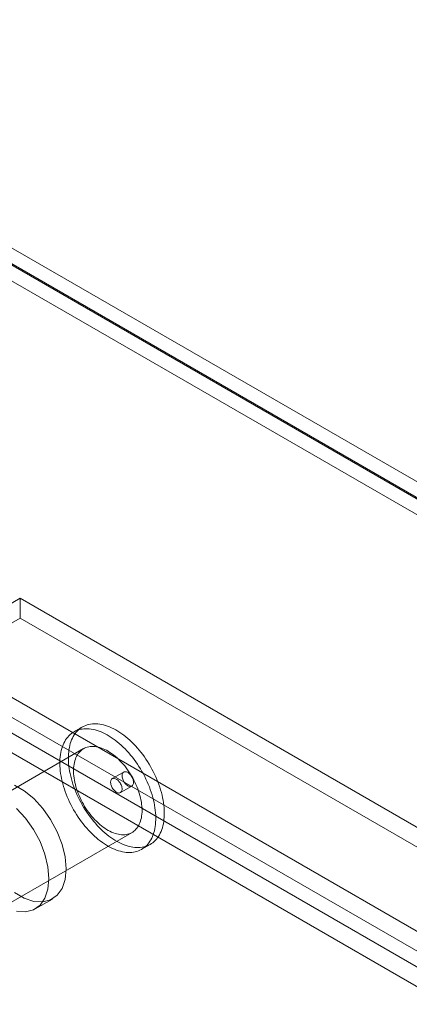
# Model space of a CAD drawing. Units: millimetres. Extents: x 63 to 4411, y 73 to 3131.
# Drawn here: x 3767 to 3803, y 2512 to 2604 of the extents above; entities that cross this region are included whole.
import ezdxf

# ---------------------------------------------------------------- set-up
doc = ezdxf.new("R2010")
doc.units = ezdxf.units.MM
doc.header["$LTSCALE"] = 2

msp = doc.modelspace()

# ---------------------------------------------------------------- linework, layer by layer
at = {"color": 7, "linetype": 'Continuous', "lineweight": 18}
for p, q in [((4153.685, 2358.583), (3729.42, 2603.506)), ((3729.42, 2602.036), (4151.139, 2358.583)), ((3729.42, 2601.914), (4150.927, 2358.583)), ((4150.883, 2357.139), (3729.464, 2600.418)), ((3758.558, 2544.921), (3766.937, 2549.758)), ((4113.623, 2349.62), (3766.937, 2549.758)), ((3766.937, 2547.921), (3766.937, 2549.758)), ((3758.558, 2543.084), (3766.937, 2547.921)), ((4113.623, 2347.783), (3766.937, 2547.921)), ((3758.558, 2544.921), (4105.243, 2344.783)), ((3758.558, 2543.084), (4105.243, 2342.946)), ((4104.046, 2342.168), (3758.483, 2541.657)), ((4102.455, 2341.249), (3756.892, 2540.739)), ((3772.728, 2537.805), (3771.932, 2537.345)), ((3772.832, 2535.787), (3751.619, 2523.54)), ((3776.563, 2533.61), (3775.502, 2532.998)), ((3776.252, 2531.699), (3777.313, 2532.311)), ((3756.118, 2515.746), (3777.332, 2527.992)), ((3778.232, 2526.433), (3779.027, 2526.892)), ((3768.346, 2520.899), (3769.936, 2521.818))]:
    msp.add_line(p, q, dxfattribs=at)
at = {"color": 7, "linetype": 'Continuous', "lineweight": 18, "flags": 128}
for points in [[(3777.469, 2526.168), (3777.626, 2526.198), (3777.779, 2526.238), (3777.927, 2526.289), (3778.07, 2526.349), (3778.208, 2526.42), (3778.339, 2526.5), (3778.465, 2526.59), (3778.585, 2526.69), (3778.699, 2526.799), (3778.806, 2526.917), (3778.906, 2527.044), (3779, 2527.18), (3779.086, 2527.324), (3779.166, 2527.477), (3779.237, 2527.637), (3779.302, 2527.805), (3779.359, 2527.981), (3779.408, 2528.163), (3779.449, 2528.353), (3779.482, 2528.548), (3779.508, 2528.75), (3779.525, 2528.957), (3779.535, 2529.17), (3779.536, 2529.387), (3779.53, 2529.61), (3779.515, 2529.836), (3779.492, 2530.066), (3779.462, 2530.299), (3779.424, 2530.535), (3779.377, 2530.773), (3779.323, 2531.014), (3779.262, 2531.256), (3779.193, 2531.499), (3779.116, 2531.743), (3779.032, 2531.987), (3778.941, 2532.231), (3778.843, 2532.474), (3778.739, 2532.716), (3778.627, 2532.957), (3778.51, 2533.196), (3778.386, 2533.433), (3778.256, 2533.666), (3778.121, 2533.897), (3777.98, 2534.124), (3777.833, 2534.347), (3777.682, 2534.565), (3777.526, 2534.779), (3777.366, 2534.987), (3777.202, 2535.19), (3777.033, 2535.387), (3776.862, 2535.578), (3776.687, 2535.762), (3776.509, 2535.939), (3776.329, 2536.108), (3776.146, 2536.27), (3775.961, 2536.425), (3775.775, 2536.571), (3775.588, 2536.708), (3775.4, 2536.837), (3775.211, 2536.957), (3775.022, 2537.068), (3774.833, 2537.169), (3774.644, 2537.261), (3774.456, 2537.344), (3774.27, 2537.416), (3774.085, 2537.479), (3773.901, 2537.531), (3773.72, 2537.573), (3773.541, 2537.606), (3773.365, 2537.627), (3773.192, 2537.639), (3773.023, 2537.64), (3772.857, 2537.63), (3772.695, 2537.611), (3772.538, 2537.581), (3772.385, 2537.541), (3772.237, 2537.49), (3772.094, 2537.43), (3771.956, 2537.359), (3771.824, 2537.279), (3771.698, 2537.189), (3771.578, 2537.089), (3771.465, 2536.98), (3771.358, 2536.862), (3771.257, 2536.735), (3771.164, 2536.599), (3771.077, 2536.455), (3770.998, 2536.302), (3770.926, 2536.142), (3770.862, 2535.973), (3770.805, 2535.798), (3770.756, 2535.615), (3770.715, 2535.426), (3770.681, 2535.23), (3770.656, 2535.029), (3770.638, 2534.821), (3770.629, 2534.609), (3770.627, 2534.391), (3770.634, 2534.169), (3770.649, 2533.943), (3770.671, 2533.713), (3770.702, 2533.48), (3770.74, 2533.244), (3770.786, 2533.006), (3770.84, 2532.765), (3770.902, 2532.523), (3770.971, 2532.28), (3771.048, 2532.036), (3771.132, 2531.792), (3771.223, 2531.548), (3771.32, 2531.305), (3771.425, 2531.062), (3771.536, 2530.822), (3771.654, 2530.583), (3771.778, 2530.346), (3771.908, 2530.112), (3772.043, 2529.882), (3772.184, 2529.655), (3772.33, 2529.432), (3772.482, 2529.214), (3772.637, 2529), (3772.798, 2528.791), (3772.962, 2528.589), (3773.13, 2528.392), (3773.302, 2528.201), (3773.477, 2528.017), (3773.655, 2527.84), (3773.835, 2527.67), (3774.018, 2527.508), (3774.202, 2527.354), (3774.388, 2527.208), (3774.576, 2527.071), (3774.764, 2526.942), (3774.953, 2526.822), (3775.142, 2526.711), (3775.331, 2526.609), (3775.52, 2526.517), (3775.707, 2526.435), (3775.894, 2526.362), (3776.079, 2526.3), (3776.263, 2526.247), (3776.444, 2526.205), (3776.623, 2526.173), (3776.799, 2526.151), (3776.972, 2526.14), (3777.141, 2526.139), (3777.307, 2526.148), (3777.469, 2526.168)], [(3778.264, 2526.627), (3778.422, 2526.657), (3778.575, 2526.697), (3778.723, 2526.748), (3778.865, 2526.808), (3779.003, 2526.879), (3779.135, 2526.959), (3779.261, 2527.049), (3779.381, 2527.149), (3779.494, 2527.258), (3779.602, 2527.376), (3779.702, 2527.503), (3779.795, 2527.639), (3779.882, 2527.783), (3779.961, 2527.936), (3780.033, 2528.096), (3780.097, 2528.264), (3780.154, 2528.44), (3780.203, 2528.623), (3780.244, 2528.812), (3780.278, 2529.008), (3780.303, 2529.209), (3780.321, 2529.417), (3780.33, 2529.629), (3780.332, 2529.847), (3780.325, 2530.069), (3780.311, 2530.295), (3780.288, 2530.525), (3780.257, 2530.758), (3780.219, 2530.994), (3780.173, 2531.232), (3780.119, 2531.473), (3780.057, 2531.715), (3779.988, 2531.958), (3779.911, 2532.202), (3779.828, 2532.446), (3779.737, 2532.69), (3779.639, 2532.933), (3779.534, 2533.176), (3779.423, 2533.416), (3779.305, 2533.655), (3779.181, 2533.892), (3779.052, 2534.126), (3778.916, 2534.356), (3778.775, 2534.583), (3778.629, 2534.806), (3778.478, 2535.024), (3778.322, 2535.238), (3778.162, 2535.446), (3777.997, 2535.649), (3777.829, 2535.846), (3777.657, 2536.037), (3777.482, 2536.221), (3777.304, 2536.398), (3777.124, 2536.567), (3776.941, 2536.73), (3776.757, 2536.884), (3776.571, 2537.03), (3776.383, 2537.167), (3776.195, 2537.296), (3776.006, 2537.416), (3775.817, 2537.527), (3775.628, 2537.629), (3775.44, 2537.721), (3775.252, 2537.803), (3775.065, 2537.875), (3774.88, 2537.938), (3774.697, 2537.99), (3774.515, 2538.033), (3774.337, 2538.065), (3774.161, 2538.086), (3773.988, 2538.098), (3773.818, 2538.099), (3773.652, 2538.09), (3773.491, 2538.07), (3773.333, 2538.04), (3773.18, 2538), (3773.032, 2537.949), (3772.889, 2537.889), (3772.752, 2537.818), (3772.62, 2537.738), (3772.494, 2537.648), (3772.374, 2537.548), (3772.26, 2537.439), (3772.153, 2537.321), (3772.053, 2537.194), (3771.959, 2537.058), (3771.873, 2536.914), (3771.794, 2536.761), (3771.722, 2536.601), (3771.657, 2536.433), (3771.601, 2536.257), (3771.552, 2536.075), (3771.51, 2535.885), (3771.477, 2535.69), (3771.451, 2535.488), (3771.434, 2535.281), (3771.424, 2535.068), (3771.423, 2534.85), (3771.43, 2534.628), (3771.444, 2534.402), (3771.467, 2534.172), (3771.497, 2533.939), (3771.536, 2533.703), (3771.582, 2533.465), (3771.636, 2533.224), (3771.698, 2532.982), (3771.767, 2532.739), (3771.843, 2532.495), (3771.927, 2532.251), (3772.018, 2532.007), (3772.116, 2531.764), (3772.221, 2531.522), (3772.332, 2531.281), (3772.45, 2531.042), (3772.573, 2530.805), (3772.703, 2530.572), (3772.839, 2530.341), (3772.98, 2530.114), (3773.126, 2529.891), (3773.277, 2529.673), (3773.433, 2529.459), (3773.593, 2529.251), (3773.758, 2529.048), (3773.926, 2528.851), (3774.098, 2528.66), (3774.272, 2528.476), (3774.45, 2528.299), (3774.631, 2528.13), (3774.813, 2527.968), (3774.998, 2527.813), (3775.184, 2527.667), (3775.371, 2527.53), (3775.56, 2527.401), (3775.749, 2527.281), (3775.938, 2527.17), (3776.127, 2527.069), (3776.315, 2526.977), (3776.503, 2526.894), (3776.69, 2526.822), (3776.875, 2526.759), (3777.058, 2526.707), (3777.239, 2526.664), (3777.418, 2526.632), (3777.594, 2526.611), (3777.767, 2526.599), (3777.937, 2526.598), (3778.102, 2526.607), (3778.264, 2526.627)], [(3776.787, 2527.803), (3776.92, 2527.829), (3777.048, 2527.865), (3777.171, 2527.912), (3777.289, 2527.968), (3777.401, 2528.035), (3777.508, 2528.111), (3777.608, 2528.197), (3777.702, 2528.292), (3777.79, 2528.396), (3777.87, 2528.509), (3777.944, 2528.631), (3778.01, 2528.761), (3778.069, 2528.898), (3778.12, 2529.044), (3778.164, 2529.196), (3778.2, 2529.355), (3778.228, 2529.521), (3778.248, 2529.693), (3778.26, 2529.87), (3778.264, 2530.052), (3778.26, 2530.239), (3778.248, 2530.43), (3778.228, 2530.625), (3778.2, 2530.823), (3778.164, 2531.024), (3778.12, 2531.227), (3778.069, 2531.431), (3778.01, 2531.637), (3777.944, 2531.843), (3777.87, 2532.05), (3777.79, 2532.256), (3777.702, 2532.461), (3777.608, 2532.664), (3777.508, 2532.866), (3777.402, 2533.065), (3777.289, 2533.262), (3777.171, 2533.454), (3777.048, 2533.643), (3776.92, 2533.828), (3776.787, 2534.007), (3776.65, 2534.181), (3776.509, 2534.35), (3776.364, 2534.512), (3776.216, 2534.668), (3776.065, 2534.816), (3775.912, 2534.957), (3775.757, 2535.091), (3775.6, 2535.216), (3775.441, 2535.333), (3775.282, 2535.441), (3775.122, 2535.54), (3774.962, 2535.63), (3774.803, 2535.711), (3774.644, 2535.782), (3774.486, 2535.843), (3774.33, 2535.894), (3774.175, 2535.935), (3774.023, 2535.966), (3773.874, 2535.986), (3773.727, 2535.996), (3773.584, 2535.996), (3773.445, 2535.985), (3773.31, 2535.964), (3773.179, 2535.933), (3773.054, 2535.891), (3772.933, 2535.84), (3772.818, 2535.778), (3772.708, 2535.707), (3772.605, 2535.626), (3772.508, 2535.535), (3772.417, 2535.436), (3772.333, 2535.327), (3772.256, 2535.21), (3772.186, 2535.084), (3772.123, 2534.95), (3772.068, 2534.809), (3772.021, 2534.66), (3771.981, 2534.504), (3771.949, 2534.341), (3771.925, 2534.172), (3771.909, 2533.998), (3771.901, 2533.818), (3771.901, 2533.634), (3771.909, 2533.444), (3771.925, 2533.251), (3771.949, 2533.055), (3771.981, 2532.856), (3772.021, 2532.654), (3772.068, 2532.45), (3772.123, 2532.245), (3772.186, 2532.039), (3772.256, 2531.832), (3772.333, 2531.626), (3772.417, 2531.42), (3772.507, 2531.216), (3772.605, 2531.013), (3772.708, 2530.813), (3772.818, 2530.615), (3772.933, 2530.42), (3773.053, 2530.229), (3773.179, 2530.043), (3773.31, 2529.861), (3773.445, 2529.684), (3773.584, 2529.512), (3773.727, 2529.347), (3773.873, 2529.188), (3774.023, 2529.036), (3774.175, 2528.891), (3774.329, 2528.754), (3774.485, 2528.624), (3774.643, 2528.503), (3774.802, 2528.391), (3774.962, 2528.287), (3775.122, 2528.192), (3775.281, 2528.107), (3775.441, 2528.031), (3775.599, 2527.965), (3775.756, 2527.909), (3775.912, 2527.863), (3776.065, 2527.827), (3776.216, 2527.802), (3776.364, 2527.786), (3776.508, 2527.781), (3776.65, 2527.787), (3776.787, 2527.803)], [(3776.161, 2531.667), (3776.104, 2531.664), (3776.044, 2531.671), (3775.981, 2531.688), (3775.916, 2531.716), (3775.851, 2531.752), (3775.786, 2531.798), (3775.722, 2531.853), (3775.661, 2531.914), (3775.603, 2531.983), (3775.549, 2532.057), (3775.501, 2532.135), (3775.458, 2532.216), (3775.421, 2532.3), (3775.391, 2532.384), (3775.369, 2532.468), (3775.354, 2532.55), (3775.347, 2532.629), (3775.349, 2532.703), (3775.358, 2532.773), (3775.375, 2532.836), (3775.4, 2532.891), (3775.432, 2532.938), (3775.471, 2532.977), (3775.516, 2533.005), (3775.566, 2533.024), (3775.621, 2533.033), (3775.68, 2533.031), (3775.742, 2533.019), (3775.806, 2532.996), (3775.872, 2532.964), (3775.937, 2532.923), (3776.001, 2532.873), (3776.063, 2532.815), (3776.123, 2532.749), (3776.179, 2532.678), (3776.23, 2532.602), (3776.276, 2532.522), (3776.316, 2532.439), (3776.349, 2532.355), (3776.376, 2532.271), (3776.394, 2532.188), (3776.405, 2532.107), (3776.408, 2532.03), (3776.402, 2531.958), (3776.389, 2531.892), (3776.368, 2531.833), (3776.34, 2531.781), (3776.304, 2531.739), (3776.262, 2531.705), (3776.214, 2531.681), (3776.161, 2531.667)], [(3776.654, 2533.642), (3776.711, 2533.645), (3776.772, 2533.638), (3776.835, 2533.621), (3776.9, 2533.594), (3776.965, 2533.557), (3777.03, 2533.511), (3777.093, 2533.457), (3777.154, 2533.395), (3777.212, 2533.327), (3777.266, 2533.253), (3777.315, 2533.175), (3777.358, 2533.093), (3777.394, 2533.009), (3777.424, 2532.925), (3777.446, 2532.841), (3777.461, 2532.759), (3777.468, 2532.681), (3777.467, 2532.606), (3777.457, 2532.537), (3777.44, 2532.474), (3777.415, 2532.418), (3777.383, 2532.371), (3777.345, 2532.333), (3777.3, 2532.304), (3777.249, 2532.285), (3777.194, 2532.277), (3777.135, 2532.279), (3777.073, 2532.291), (3777.009, 2532.313), (3776.944, 2532.345), (3776.879, 2532.387), (3776.814, 2532.437), (3776.752, 2532.495), (3776.692, 2532.56), (3776.636, 2532.631), (3776.585, 2532.708), (3776.539, 2532.788), (3776.499, 2532.87), (3776.466, 2532.954), (3776.44, 2533.039), (3776.421, 2533.122), (3776.411, 2533.202), (3776.408, 2533.279), (3776.413, 2533.351), (3776.426, 2533.417), (3776.447, 2533.477), (3776.476, 2533.528), (3776.511, 2533.571), (3776.553, 2533.604), (3776.601, 2533.628), (3776.654, 2533.642)], [(3771.21, 2524.634), (3771.115, 2525.732), (3770.834, 2526.893), (3770.38, 2528.065), (3769.772, 2529.196), (3769.036, 2530.238), (3768.206, 2531.144), (3767.316, 2531.876), (3766.407, 2532.401)], [(3769.619, 2523.715), (3769.524, 2524.814), (3769.243, 2525.975), (3768.789, 2527.146), (3768.181, 2528.278), (3767.445, 2529.319), (3766.615, 2530.226)], [(3766.407, 2522.412), (3767.316, 2521.887), (3768.206, 2521.592), (3769.036, 2521.54), (3769.772, 2521.732), (3770.38, 2522.161), (3770.834, 2522.808), (3771.115, 2523.644), (3771.21, 2524.634)], [(3766.615, 2520.674), (3767.445, 2520.621), (3768.181, 2520.814), (3768.789, 2521.243), (3769.243, 2521.89), (3769.524, 2522.726), (3769.619, 2523.715)]]:
    msp.add_lwpolyline(points, dxfattribs=at)

doc.saveas('drawing.dxf')
